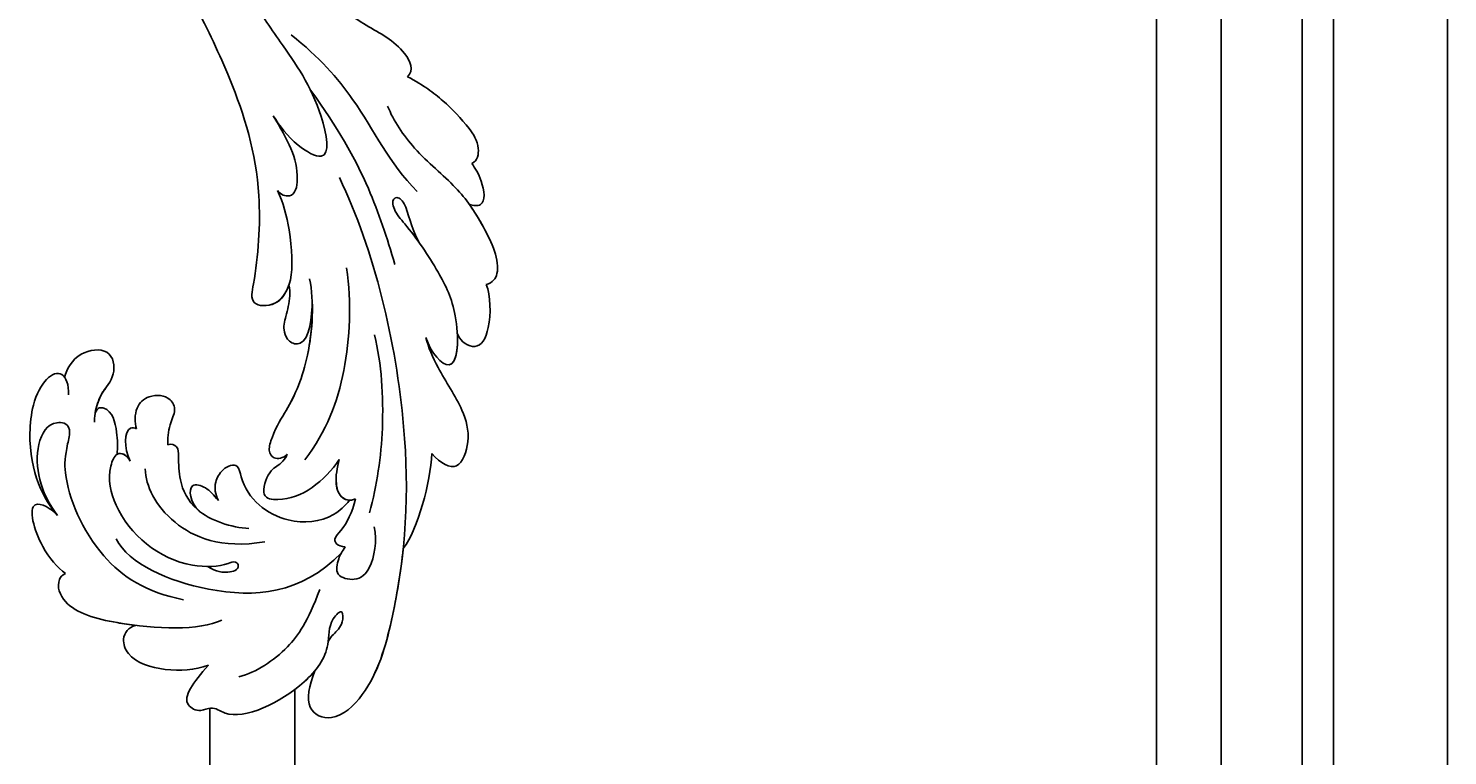
# Model space of a CAD drawing. Units: millimetres. Extents: x 54315 to 73946, y 75271 to 81233.
# Drawn here: x 56960 to 57077, y 78942 to 79002 of the extents above; entities that cross this region are included whole.
import ezdxf

# ---------------------------------------------------------------- set-up
doc = ezdxf.new("R2010")
doc.units = ezdxf.units.MM
doc.layers.add('H-08.木作(細線)', color=8, linetype='Continuous')
doc.layers.add('logo', color=8, linetype='Continuous', plot=False)
doc.styles.get("Standard").update_dxf_attribs({"font": 'arial.ttf'})

# ---------------------------------------------------------------- blocks, each defined once
blk = doc.blocks.new('logo')
at = {"layer": 'logo'}
h = blk.add_hatch(color=256, dxfattribs=at)
edge = h.paths.add_edge_path()
edge.add_ellipse((0, 1), major_axis=(0.323, 0.566), ratio=0.659111, start_angle=263.85756, end_angle=429.82505)
edge.add_arc((0, 1), 0.399, 258.99674, 261.058)
edge.add_ellipse((0, 1), major_axis=(0.314, 0.551), ratio=0.659838, start_angle=263.24299, end_angle=428.51951, ccw=False)
edge.add_arc((0, 0), 0.0433, 263.99618, 282.4455)
edge = h.paths.add_edge_path()
edge.add_ellipse((0, 1), major_axis=(0.314, 0.551), ratio=0.659838, start_angle=70.27444, end_angle=262.83939, ccw=False)
edge.add_arc((0, 1), 0.237, 245.23231, 248.25565, ccw=False)
edge.add_ellipse((0, 1), major_axis=(0.323, 0.566), ratio=0.659111, start_angle=71.19986, end_angle=263.58748)
edge.add_arc((0, 0), 0.0389, 266.46583, 288.3928, ccw=False)
edge = h.paths.add_edge_path(flags=17)
edge.add_line((0, 1), (0, 1))
edge.add_arc((0, 1), 0.399, 261.058, 296.46993, ccw=False)
edge.add_ellipse((0, 1), major_axis=(0.314, 0.551), ratio=0.659838, start_angle=68.51951, end_angle=70.27444)
edge.add_arc((0, 1), 0.237, 248.25565, 287.73285)
edge.add_arc((0, 1), 0.155, 119.27349, 139.70057)
edge.add_arc((0, 1), 0.526, 137.2638, 146.32964)
edge.add_arc((1, 0), 0.794, 150.49544, 153.13315)
edge.add_arc((0, 0), 0.799, 100.81859, 103.20768, ccw=False)
edge.add_arc((0, 1), 0.325, 138.92308, 148.89478, ccw=False)
edge.add_arc((1, 0), 0.758, 124.46569, 138.40018, ccw=False)
edge = h.paths.add_edge_path()
edge.add_arc((0, 1), 0.237, 233.35956, 245.23231)
edge.add_ellipse((0, 1), major_axis=(0.323, 0.566), ratio=0.659111, start_angle=69.82505, end_angle=71.19986, ccw=False)
edge.add_arc((0, 1), 0.399, 251.19228, 258.99674, ccw=False)
h.paths.add_polyline_path([(0, 1, -0.021859), (0, 1, -0.004955), (0, 1, 0.012967), (0, 1, 0.223317), (0, 1, 0.425243), (0, 1, 0.393247), (0, 1, -0.084558), (0, 1, 0.019194), (0, 1, 0.004726), (0, 1, 0.021148), (0, 1, -0.080721), (0, 1, -0.104113), (0, 1, -0.094873), (0, 1, -0.207877), (0, 1, -0.223034), (0, 1, -0.16869)], flags=17)
h.paths.add_polyline_path([(0, 1, 0.088592), (0, 1, 0.140724), (0, 1, -0.012272), (0, 1, -0.041532), (0, 1, 0.005558), (0, 1, -0.187874)], flags=17)
h.paths.add_polyline_path([(0, 1, 0.011592), (0, 1, 0.056884), (0, 1, -0.271208), (0, 1, -0.679677), (0, 1, -0.290071), (0, 1, -0.103922), (0, 1, 0.053349), (0, 1, -0.004508), (0, 1, 0.220604), (0, 1, -0.015501), (0, 1, 0.008768), (0, 1, 0.029539), (0, 1, 1.009367)], flags=17)
h.paths.add_polyline_path([(0, 1, -0.008928), (0, 1, -0.347678), (0, 1, 0.00727), (0, 1, -0.035606), (0, 1, 0.01139), (0, 1, 0.012101), (0, 1, 0.461639)], flags=17)
h.paths.add_polyline_path([(0, 1, 0.433181), (0, 1, 0.04486), (0, 1, -0.026783), (0, 1, -0.142026), (0, 1, -0.307429), (0, 1, -0.953401), (0, 1, 0.069613), (0, 1, 0.042891), (0, 1, -0.067719), (0, 1, 0.893379)], flags=17)
h.paths.add_polyline_path([(0, 1, -0.009243), (0, 1, -0.026651), (0, 1, 0.013684), (0, 1, 0.174326), (0, 1, 0.391287), (0, 1, 0.210555), (0, 1), (0, 1, 0.001326), (0, 1, -0.005065), (0, 1, -0.027528), (0, 1, -0.195292), (0, 1, -0.659298)], flags=17)
h.paths.add_polyline_path([(0, 1, 0.023127), (0, 1, 0.184672), (0, 1, 0.098355), (0, 1, -0.009788), (0, 1, -0.240413)], flags=17)
h.paths.add_polyline_path([(0, 1, -0.002039), (0, 1, 0.07599), (0, 1, 0.108431), (0, 1, -0.004552), (0, 1, -0.028332), (0, 1, -0.123708)], flags=17)
h.paths.add_polyline_path([(0, 1, -0.55173), (0, 1, -0.18979), (0, 1, -0.013881), (0, 1, 0.011039), (0, 1, 0.022162), (0, 1, -0.010966), (0, 1, -0.001761), (0, 1, 0.034744), (0, 1, 0.086103), (0, 1, 0.506659), (0, 1, 0.355205), (0, 1, 0.093422), (0, 1, 0.017263), (0, 1, -0.31391)], flags=17)
h.paths.add_polyline_path([(0, 1, -0.009702), (0, 1, -0.004936), (0, 1, -0.035369), (0, 1, -0.002587), (0, 1, 0.014405), (0, 1, -0.020509)], flags=17)
h.paths.add_polyline_path([(0, 1, -0.007857), (0, 1, 0.009702), (0, 1, 0.020509), (0, 1, 0.000681), (0, 1, -0.002588), (0, 0, -0.013713), (0, 1, -0.01198)], flags=17)
h.paths.add_polyline_path([(0, 0, -0.036579), (0, 1, 0.01198), (0, 1, 0.013411), (0, 0, 0.001089), (0, 0, 0.015933), (0, 0, -0.190203), (0, 0, -0.266161), (0, 0, -0.207317), (0, 0, -0.064593), (0, 0, -0.001017), (0, 1, -0.000681), (0, 1, 0.152538), (0, 0, 0.230241), (0, 0, 0.234095), (0, 0, 0.172717), (0, 0, 0.028132), (0, 0, -0.014352), (0, 0, 0.062016), (0, 0, 0.349487), (0, 0, 0.392407), (0, 1, 0.130108), (0, 1, 0.001865), (0, 1, -0.054721), (0, 1, 0.014593), (0, 1, 0.007857), (0, 1, -0.01108), (0, 1, -0.100678), (0, 1, -0.349203), (0, 1, -0.402437), (0, 0, -0.009974), (0, 0, 0.613372), (0, 0, 0.175713), (0, 0, -0.002484), (0, 0, -0.463644), (0, 0, -0.513768), (0, 0, -0.075052), (0, 0, 0.007944)], flags=17)
h.paths.add_polyline_path([(0, 0, -0.062016), (0, 0, -0.007786), (0, 0, 0.027572), (0, 0, 0.0582), (0, 0, 0.26466), (0, 0, 0.315327), (0, 0, -0.025867), (0, 0, -0.380363), (0, 0, -0.153954), (0, 0, -0.090831)], flags=17)
h.paths.add_polyline_path([(0, 0, 0.336432), (0, 0, 0.025867), (0, 0, 0.026394), (0, 0, -0.025927), (0, 0, -0.173285), (0, 0, -0.685315), (0, 0, -0.491027), (0, 0, -0.040547), (0, 0, 0.025927), (0, 0, 0.139653), (0, 0, 1.004843)], flags=17)
h.paths.add_polyline_path([(0, 1, 0.143839), (0, 1, 0.069213), (0, 1, -0.088592), (0, 1, 0.404636)], flags=17)
h.paths.add_polyline_path([(0, 1, -0.01627), (0, 1, -0.069213), (0, 1, 0.037626), (0, 1, -0.082213), (0, 1, 0.004306), (0, 1, 0.008989), (0, 1, -0.006474), (0, 1, -0.136946), (0, 1, 0.054668)], flags=17)
for points in [[(0, 1, 0.019194), (0, 1, 0.004726), (0, 1, -0.044587), (0, 1, -0.07623), (0, 1, -0.235864), (0, 1, -0.450297), (0, 1, -0.16869), (0, 1, -0.021859), (0, 1, -0.004955), (0, 1, 0.012967), (0, 1, 0.223317), (0, 1, 0.425243), (0, 1, 0.393247), (0, 1, -0.084558)], [(0, 1, -0.206522), (0, 1, 0.207877), (0, 1, 0.024305), (0, 1, -0.043373)], [(0, 1, -0.011039), (0, 1, -0.017263), (0, 1, 0.004552), (0, 1, 0.002587), (0, 1, 0.035369)]]:
    blk.add_hatch(color=256, dxfattribs=at).paths.add_polyline_path(points)
h = blk.add_hatch(color=256, dxfattribs=at)
h.paths.add_polyline_path([(0, 1, 0.041532), (0, 1, 0.012272), (0, 1, 0.004508), (0, 1, -0.053349), (0, 1, -0.056884), (0, 1, 0.008928)])
h.paths.add_polyline_path([(0, 1, -0.008989), (0, 1, 0.010425), (0, 1, 0.004955), (0, 1, -0.019194)])
h.paths.add_polyline_path([(0, 1, 0.136946), (0, 1, -0.008768), (0, 1, 0.015501)])
h.paths.add_polyline_path([(0, 1, 0.026783), (0, 1, 0.026651), (0, 1, -0.023127), (0, 1, -0.042891)])
h.paths.add_polyline_path([(0, 1, -0.01139), (0, 1, -0.098355), (0, 1, 0.027528), (0, 1, 0.005065), (0, 1, 0.002039)])
h = blk.add_hatch(color=256, dxfattribs=at)
edge = h.paths.add_edge_path()
edge.add_ellipse((0, 1), major_axis=(0.314, 0.551), ratio=0.659838, start_angle=68.51951, end_angle=70.27444, ccw=False)
edge.add_arc((0, 1), 0.399, 258.99674, 261.058, ccw=False)
edge.add_ellipse((0, 1), major_axis=(0.323, 0.566), ratio=0.659111, start_angle=69.82505, end_angle=71.19986)
edge.add_arc((0, 1), 0.237, 245.23231, 248.25565)
blk.add_line((0, 1), (0, 1), dxfattribs=at)
blk.add_line((0, 1), (0, 1), dxfattribs=at)
at = {"layer": 'logo', "lineweight": 0}
blk.add_line((0, 1), (0, 1), dxfattribs=at)
blk.add_line((0, 1), (0, 1), dxfattribs=at)
at = {"layer": 'logo'}
for points in [[(0, 1, 0.200172), (0, 1, -0.066965)], [(0, 1, 0.002733), (0, 1)], [(0, 1, 0.060876), (0, 1, 0.137716), (0, 1, -0.393247), (0, 1, 79.578459)], [(0, 1, -0.425243), (0, 1, -0.223317), (0, 1, -0.027703), (0, 1, 0.082213), (0, 1, -0.037626), (0, 1, -0.143839), (0, 1, -0.872775)], [(0, 1, 0.089367), (0, 1, 0.028397)], [(0, 1, 0.039578), (0, 1, 0.021193), (0, 1, 0.700396)], [(0, 1, 0.021148), (0, 1, 0.658186)], [(0, 1, -0.434531), (0, 1, -0.16869), (0, 1, 0.909183)], [(0, 1, -0.056349), (0, 1, 0.070229), (0, 1, 0.769245)], [(0, 1, -0.105013), (0, 1, 0.404636), (0, 1, 1.743742)], [(0, 1, 0.216717), (0, 1, 0.638327)], [(0, 1, -0.329321), (0, 1, -0.679677), (0, 1, 0.415871)], [(0, 1, -0.290071), (0, 1, -0.539799), (0, 1, 0.00727), (0, 1, -1.51475)], [(0, 1, 0.187874), (0, 1, 0.783226)], [(0, 1, -0.026083), (0, 1, -1.009367), (0, 1, 0.624773)], [(0, 1, -0.416943), (0, 1, 0.828532)], [(0, 1, -0.513007), (0, 1, -1.702754)], [(0, 1, -0.015466), (0, 1, 0.608014)], [(0, 1, -0.338614), (0, 1, -0.659298), (0, 1, -0.100316), (0, 1, 0.893379), (0, 1, 0.433181), (0, 1, 0.289299), (0, 1, 0.081086), (0, 1, -0.684784)], [(0, 1, -0.210555), (0, 1, -0.391287), (0, 1, -0.174326), (0, 1, -0.110406), (0, 1, 0.953401), (0, 1)], [(0, 1, 0.307429), (0, 1, 0.446432), (0, 1, 0.145269), (0, 1, -0.214979)], [(0, 1, 0.059536), (0, 1, 0.18979), (0, 1, 0.55173), (0, 1, 0.38162), (0, 0, -0.007944), (0, 0, -0.007944)], [(0, 0, -0.035926), (0, 0, -0.172717), (0, 0, -0.234095), (0, 0, -0.230241), (0, 0, -0.17359), (0, 1)], [(0, 1, 0.111049), (0, 1, 0.147976), (0, 1, 0.393525)], [(0, 1, 0.086103), (0, 1, 0.506659), (0, 1, 0.355205), (0, 1, 0.113269), (0, 1, 0.583131)], [(0, 1, 0.016972), (0, 0, -0.190203), (0, 0, -0.266161), (0, 0, -0.290937), (0, 1, 0.211969)], [(0, 1, -0.035274), (0, 1, -0.003626), (0, 1, 0.389489)], [(0, 1, -0.130108), (0, 1, -0.392407), (0, 0, -0.420619), (0, 0, -0.420619)], [(0, 1, -0.023063), (0, 1, -0.100678), (0, 1, -0.349203), (0, 1, -0.402437), (0, 0, -0.247136)], [(0, 0, -0.175713), (0, 0, -0.613372), (0, 0)], [(0, 1, 0.241802), (0, 1, 0.575938)], [(0, 0, 0.009974), (0, 0, 0.009974)], [(0, 0, 0.090831), (0, 0, 0.169704), (0, 0)], [(0, 0, 0.513768), (0, 0, 0.463644), (0, 0, 0.463644)], [(0, 0, -0.075052), (0, 0)], [(0, 0, -0.166662), (0, 0, -0.70739)]]:
    blk.add_lwpolyline(points, format="xyb", dxfattribs=at)
at = {"layer": 'logo', "lineweight": 0}
for centre, radius, start, end in [((0, 1), 0.0345, 330.44396, 85.99132), ((0, 1), 0.227, 292.23667, 335.222), ((0, 1), 0.581, 283.4362, 286.61732), ((0, 1), 0.187, 179.54831, 182.07819), ((0, 1), 0.256, 281.55387, 286.63221), ((0, 0), 0.406, 108.69584, 111.20893), ((3, -4), 5.41, 114.07039, 114.474), ((0, 1), 0.256, 299.16087, 307.12047), ((0, 1), 0.262, 310.20086, 329.88565), ((0, 1), 0.0613, 327.27994, 74.75788), ((0, 1), 0.137, 82.22764, 160.44886), ((0, 1), 0.581, 279.48024, 283.4362), ((0, 1), 0.187, 109.83802, 179.54831), ((0, 1), 0.136, 244.37576, 335.62597), ((0, 1), 0.0627, 337.30852, 63.01001), ((0, 0), 0.103, 81.5328, 111.18472), ((3, -4), 5.41, 113.64287, 114.07039), ((0, 1), 0.256, 286.63221, 299.16087), ((0, 0), 0.406, 111.20893, 114.55321), ((0, 1), 0.187, 183.20941, 185.00998), ((0, 0), 0.577, 112.99817, 115.53742), ((0, 0), 0.29, 94.03737, 117.03352), ((0, 1), 0.0267, 8.50985, 85.50725), ((0, 1), 0.111, 267.17501, 354.86171), ((0, 0), 0.0251, 327.19937, 93.29452), ((0, 0), 0.0241, 86.75602, 126.61951), ((-1, 0), 1.36, 4.22664, 4.79591), ((-1, 0), 1.36, 3.67682, 5.49741), ((0, 1), 0.187, 185.00998, 193.38953), ((0, 0), 0.577, 115.53742, 118.28294), ((0, 0), 0.281, 122.37402, 125.44738), ((0, 0), 0.273, 124.97613, 186.87898), ((0, 0), 0.545, 7.54291, 8.14878), ((1, 1), 0.32, 186.78971, 186.94575), ((0, 0), 0.329, 122.09656, 156.78822), ((0, 2), 0.875, 285.31087, 288.86325), ((0, 0), 0.462, 102.25666, 104.26615), ((0, 1), 0.131, 121.80363, 128.57159), ((0, 1), 0.101, 147.82947, 328.89781), ((-1, 1), 0.874, 336.95897, 339.61543), ((0, 1), 0.114, 23.28519, 36.30794), ((0, 1), 0.116, 281.76526, 342.46144), ((0, 1), 0.0664, 143.30478, 280.11702), ((0, 1), 0.11, 60.18609, 124.88983), ((0, 1), 0.114, 36.30794, 60.04003), ((0, 1), 0.116, 342.46144, 354.67645), ((0, 1), 0.286, 163.36783, 164.40097), ((0, 1), 0.131, 40.85046, 90.61205), ((0, 1), 0.13, 31.69606, 41.20895), ((0, 1), 0.131, 38.03812, 40.85046), ((0, 1), 0.286, 163.36783, 164.40097), ((0, 1), 0.116, 342.46144, 354.67645), ((0, 1), 0.114, 23.28519, 36.30794), ((-1, 1), 0.874, 339.61543, 341.66153), ((-1, 1), 0.874, 339.61543, 341.66153), ((0, 1), 0.114, 306.5995, 23.28519), ((2, -3), 4.02, 115.89936, 117.56561), ((0, 1), 0.0383, 297.535, 305.69187), ((0, 1), 0.211, 240.93811, 243.54842), ((-1, 2), 1.97, 292.29143, 295.06453), ((0, 1), 0.13, 292.57645, 31.69606), ((-1, 2), 1.97, 291.82411, 292.29143), ((0, 1), 0.155, 239.21941, 256.60152), ((0, 1), 0.321, 258.87005, 283.6239), ((1, 1), 0.32, 182.44531, 183.48862), ((0, 1), 0.581, 272.98878, 279.48024), ((0, 1), 0.211, 243.54842, 271.75689), ((0, 0), 0.406, 114.55321, 116.77663), ((0, 1), 0.187, 182.07819, 183.20941), ((0, 1), 0.256, 273.45121, 281.55387), ((0, 1), 0.321, 283.6239, 284.21674), ((1, 1), 0.32, 183.48862, 186.78971), ((0, 0), 0.329, 117.39682, 122.09656), ((0, 1), 0.0622, 70.67896, 164.3644), ((0, 1), 0.064, 167.09192, 177.36611), ((0, 0), 0.117, 96.28097, 102.41777), ((0, 1), 0.0419, 133.7672, 166.10091), ((0, 1), 0.0367, 83.49639, 151.85224), ((0, 1), 0.0217, 251.39684, 65.93064), ((0, 0), 0.117, 80.35254, 96.28097), ((0, 1), 0.0419, 166.10091, 175.92485), ((0, 0), 0.123, 80.82279, 96.31926), ((0, 1), 0.0353, 243.92629, 51.03406), ((0, 0), 0.123, 96.31926, 101.61865), ((0, 1), 0.064, 183.47272, 225.32498), ((0, 1), 0.0383, 275.06594, 297.535), ((0, 1), 0.211, 238.69501, 240.93811), ((0, 1), 0.0419, 175.92485, 229.9973), ((0, 0), 0.117, 96.28097, 102.41777), ((0, 1), 0.064, 177.36611, 183.47272), ((0, 0), 0.123, 96.31926, 101.61865), ((0, 1), 0.0419, 166.10091, 175.92485), ((0, 1), 0.064, 177.36611, 183.47272), ((0, 0), 0.117, 102.41777, 105.55365), ((0, 1), 0.0386, 98.60463, 138.15974), ((0, 1), 0.027, 151.64247, 237.12153), ((0, 1), 0.0459, 234.58586, 282.14672), ((-1, 2), 1.97, 291.5203, 291.82411), ((0, 1), 0.155, 238.05855, 239.21941), ((0, 1), 0.064, 225.32498, 231.63237), ((0, 1), 0.0383, 230.86464, 275.06594), ((0, 1), 0.0177, 105.75255, 239.33976), ((0, 0), 0.123, 101.61865, 103.73682), ((0, 1), 0.226, 95.64848, 115.89946), ((0, 1), 0.286, 131.32661, 163.36783), ((0, 1), 0.131, 38.03812, 40.85046), ((0, 1), 0.13, 31.69606, 41.20895), ((-1, 1), 0.874, 341.66153, 342.93543), ((0, 1), 0.291, 117.43284, 159.99428), ((0, 1), 0.101, 81.24388, 113.98479), ((0, 1), 0.286, 115.48938, 131.32661), ((0, 1), 0.226, 95.64848, 115.89946), ((0, 1), 0.0392, 258.55019, 346.67021), ((0, 1), 0.226, 115.89946, 119.62788), ((0, 1), 0.286, 115.48938, 131.32661), ((1, 0), 0.935, 112.64858, 121.26776), ((0, 1), 0.618, 283.27444, 302.07394), ((0, 0), 0.799, 99.8317, 100.81859), ((0, 1), 0.325, 148.89478, 150.95476), ((0, 0), 0.462, 104.26615, 105.74977), ((0, 1), 0.131, 90.61205, 121.80363), ((0, 2), 0.875, 288.86325, 301.37978), ((0, 0), 0.799, 100.81859, 103.20768), ((1, 0), 0.794, 153.13315, 154.26871), ((0, 0), 0.462, 105.74977, 110.14825), ((0, 1), 0.325, 148.89478, 150.95476), ((0, 0), 0.462, 105.74977, 110.14825), ((1, 0), 0.794, 154.26871, 155.35183), ((-1, 1), 0.5, 339.92958, 350.14136), ((0, 1), 0.225, 324.21419, 341.65106), ((0, 1), 0.111, 272.2715, 325.35734), ((0, 1), 0.0336, 149.76878, 246.73644), ((0, 1), 0.292, 119.85227, 158.15261), ((0, 0), 0.462, 110.14825, 115.15718), ((1, 0), 0.794, 153.13315, 154.26871), ((0, 0), 0.799, 103.20768, 106.17924), ((0, 1), 0.28, 114.73617, 165.0904), ((0, 1), 0.0374, 171.83477, 263.98385), ((0, 1), 0.146, 267.58444, 353.45274), ((0, 1), 0.325, 150.95476, 170.28805), ((1, 0), 0.758, 124.46569, 138.40018), ((0, 1), 0.399, 251.19228, 296.46993), ((0, 1), 0.155, 119.27349, 139.70057), ((0, 1), 0.526, 137.2638, 146.32964), ((1, 0), 0.794, 150.49544, 153.13315), ((0, 0), 0.799, 100.81859, 103.20768), ((0, 1), 0.325, 138.92308, 148.89478), ((0, 0), 0.113, 165.27667, 167.5624), ((0, 0), 0.0148, 48.98775, 148.48579), ((0, 0), 0.016, 301.30373, 50.07426), ((0, 1), 0.0724, 235.2903, 252.45866), ((0, 0), 0.166, 155.20302, 207.06659), ((1, 0), 0.32, 175.94934, 185.55578), ((0, 1), 0.136, 244.37576, 258.57062), ((1, 0), 0.32, 175.94934, 185.55578), ((0, 0), 0.038, 179.29215, 192.61564), ((0, 0), 0.142, 192.91541, 252.21146), ((0, 0), 0.106, 252.02832, 322.0343), ((0, 0), 0.104, 219.3152, 312.34946), ((0, 0), 0.143, 189.15546, 227.68181), ((0, 0), 0.0389, 177.69163, 252.06991), ((0, 0), 0.0248, 345.86404, 166.41764), ((0, 0), 0.0433, 213.0653, 252.38889), ((0, 0), 0.0192, 85.25049, 222.94417), ((0, 0), 0.0263, 331.25062, 75.8597), ((0, 0), 0.0917, 317.73654, 327.02424), ((0, 0), 0.0433, 252.38889, 295.424), ((0, 0), 0.0389, 252.06991, 306.69195)]:
    blk.add_arc(centre, radius, start, end, dxfattribs=at)
at = {"layer": 'logo'}
for major_axis, ratio in [((0.314, 0.551), 0.659838), ((0.323, 0.566), 0.659111)]:
    blk.add_ellipse((0, 1), major_axis=major_axis, ratio=ratio, dxfattribs=at)
at = {"layer": 'logo', "insert": (0, 0), "char_height": 0.0564, "width": 0.764, "attachment_point": 1}
blk.add_mtext('{\\fVerdana|b0|i1|c0|p34;GOODWARE}', dxfattribs=at)
blk = doc.blocks.new('SE-21028L-d')
at = {"layer": 'H-08.木作(細線)'}
for points, knots in [([(24.23, 69.74), (24.34, 69.34), (24.6, 68.86), (25.09, 68.18), (24.74, 66.67), (23.8, 68.28), (24.64, 70.42), (23.07, 74.48), (18.52, 78.29), (16.42, 77.21), (15.41, 78.08), (13.53, 77.63), (14.32, 75.82), (15.17, 74.09)], [0.12815158, 0.12815158, 0.12815158, 0.12815158, 0.12949705, 0.1325724, 0.13451371, 0.13699891, 0.14202189, 0.15035613, 0.16591455, 0.17002529, 0.17243659, 0.17602575, 0.18512309, 0.18512309, 0.18512309, 0.18512309]), ([(24.23, 69.74), (24.34, 69.34), (24.6, 68.86), (25.09, 68.18), (24.74, 66.67), (23.8, 68.28), (24.64, 70.42), (23.07, 74.48), (18.52, 78.29), (16.42, 77.21), (15.41, 78.08), (13.53, 77.63), (14.32, 75.82), (15.17, 74.09)], [0.12815158, 0.12815158, 0.12815158, 0.12815158, 0.12949705, 0.1325724, 0.13451371, 0.13699891, 0.14202189, 0.15035613, 0.16591455, 0.17002529, 0.17243659, 0.17602575, 0.18512309, 0.18512309, 0.18512309, 0.18512309]), ([(23.78, 72.34), (23.61, 72.71), (22.15, 75.25), (18.52, 78.29), (16.42, 77.21), (15.41, 78.08), (13.53, 77.63), (14.32, 75.82), (15.17, 74.09)], [0.14769013, 0.14769013, 0.14769013, 0.14769013, 0.15035613, 0.16591455, 0.17002529, 0.17243659, 0.17602575, 0.18512309, 0.18512309, 0.18512309, 0.18512309]), ([(15.17, 74.09), (14.15, 74.79), (12.17, 75.49), (8.78, 75.43), (7.6, 73.66), (8.01, 72.72), (8.56, 72.42)], [0, 0, 0, 0, 0.00829358, 0.0155687, 0.01878757, 0.02297042, 0.02297042, 0.02297042, 0.02297042]), ([(15.17, 74.09), (14.15, 74.79), (12.17, 75.49), (8.78, 75.43), (7.6, 73.66), (8.01, 72.72), (8.56, 72.42)], [0, 0, 0, 0, 0.00829358, 0.0155687, 0.01878757, 0.02297042, 0.02297042, 0.02297042, 0.02297042]), ([(15.17, 74.09), (14.15, 74.79), (12.17, 75.49), (8.78, 75.43), (7.6, 73.66), (8.01, 72.72), (8.56, 72.42)], [0, 0, 0, 0, 0.00829358, 0.0155687, 0.01878757, 0.02297042, 0.02297042, 0.02297042, 0.02297042]), ([(15.52, 32.45), (19.84, 37.58), (26.3, 49.75), (29.04, 62.97), (28.85, 72.42), (26.47, 76.13), (23.74, 75.79), (23.63, 73.68), (23.78, 72.34)], [0, 0, 0, 0, 0.0482478, 0.0858363, 0.1003093, 0.1080141, 0.1137788, 0.1199447, 0.1199447, 0.1199447, 0.1199447]), ([(28.29, 60.74), (28.59, 62.67), (28.97, 66.73), (28.85, 72.42), (26.47, 76.13), (23.74, 75.79), (23.63, 73.68), (23.78, 72.34)], [0.0720563, 0.0720563, 0.0720563, 0.0720563, 0.08583634, 0.10030932, 0.10801412, 0.11377881, 0.11994468, 0.11994468, 0.11994468, 0.11994468]), ([(28.29, 60.74), (28.59, 62.67), (28.97, 66.73), (28.85, 72.42), (26.47, 76.13), (23.74, 75.79), (23.63, 73.68), (23.78, 72.34)], [0.0720563, 0.0720563, 0.0720563, 0.0720563, 0.08583634, 0.10030932, 0.10801412, 0.11377881, 0.11994468, 0.11994468, 0.11994468, 0.11994468]), ([(17.85, 74.4), (19.14, 73.66), (21.19, 71.43), (22.19, 68.6), (22.5, 65.74)], [0, 0, 0, 0, 0.01116087, 0.02000982, 0.02000982, 0.02000982, 0.02000982]), ([(15.32, 70.22), (13.74, 71.53), (8.41, 72.75), (2.68, 72.71), (1.31, 70.79), (1.62, 69.92), (1.87, 69.74)], [0, 0, 0, 0, 0.02012195, 0.03098976, 0.03668925, 0.03852772, 0.03852772, 0.03852772, 0.03852772]), ([(15.32, 70.22), (13.74, 71.53), (8.41, 72.75), (2.68, 72.71), (1.31, 70.79), (1.62, 69.92), (1.87, 69.74)], [0, 0, 0, 0, 0.02012195, 0.03098976, 0.03668925, 0.03852772, 0.03852772, 0.03852772, 0.03852772]), ([(8.56, 72.42), (8.05, 72.49), (5.76, 72.73), (2.68, 72.71), (1.31, 70.79), (1.62, 69.92), (1.87, 69.74)], [0.01698246, 0.01698246, 0.01698246, 0.01698246, 0.02012195, 0.03098976, 0.03668925, 0.03852772, 0.03852772, 0.03852772, 0.03852772]), ([(0.04, 65.26), (-0.84, 64.57), (-2.24, 63.02), (-3.19, 59.93), (-2.59, 57.79), (-1.04, 57.69), (-0.64, 58.46), (-0.65, 60.14), (-0.11, 62.79), (3.91, 68.04), (8.69, 69.55), (11.84, 69.39)], [0, 0, 0, 0, 0.00739771, 0.0138182, 0.02015668, 0.02305761, 0.02336212, 0.02579927, 0.03227662, 0.05051003, 0.06630332, 0.06630332, 0.06630332, 0.06630332]), ([(0.04, 65.26), (-0.84, 64.57), (-2.24, 63.02), (-3.19, 59.93), (-2.59, 57.79), (-1.04, 57.69), (-0.64, 58.46), (-0.65, 60.14), (-0.11, 62.79), (3.91, 68.04), (8.69, 69.55), (11.84, 69.39)], [0, 0, 0, 0, 0.00739771, 0.0138182, 0.02015668, 0.02305761, 0.02336212, 0.02579927, 0.03227662, 0.05051003, 0.06630332, 0.06630332, 0.06630332, 0.06630332]), ([(1.87, 69.74), (1.13, 69.45), (-0.98, 67.99), (-3.06, 64.15), (-0.55, 64.85), (0.04, 65.26)], [0, 0, 0, 0, 0.00611612, 0.01493138, 0.02137128, 0.02137128, 0.02137128, 0.02137128]), ([(1.87, 69.74), (1.13, 69.45), (-0.98, 67.99), (-3.06, 64.15), (-0.55, 64.85), (0.04, 65.26)], [0, 0, 0, 0, 0.00611612, 0.01493138, 0.02137128, 0.02137128, 0.02137128, 0.02137128]), ([(1.87, 69.74), (1.13, 69.45), (-0.98, 67.99), (-3.06, 64.15), (-0.55, 64.85), (0.04, 65.26)], [0, 0, 0, 0, 0.00611612, 0.01493138, 0.02137128, 0.02137128, 0.02137128, 0.02137128]), ([(5.19, 65.92), (6.73, 67.68), (14.36, 68.86), (21.08, 66.53), (23.46, 62.38)], [0, 0, 0, 0, 0.02194294, 0.04736609, 0.04736609, 0.04736609, 0.04736609]), ([(13.13, 66.24), (13.47, 66.41), (14.62, 66.53), (15.62, 65.86), (15.42, 65.36), (15.04, 65.24), (14.29, 65.94), (10.07, 67.18), (5.01, 64.74), (3.12, 61.04), (3.37, 58.87), (4.29, 58.94), (4.71, 59.43)], [0, 0, 0, 0, 0.00400253, 0.00658531, 0.00669505, 0.0076249, 0.0096252, 0.0166366, 0.0350668, 0.04271401, 0.04545202, 0.0483392, 0.0483392, 0.0483392, 0.0483392]), ([(13.13, 66.24), (13.47, 66.41), (14.62, 66.53), (15.62, 65.86), (15.42, 65.36), (15.04, 65.24), (14.29, 65.94), (10.07, 67.18), (5.01, 64.74), (3.12, 61.04), (3.37, 58.87), (4.29, 58.94), (4.71, 59.43)], [0, 0, 0, 0, 0.00400253, 0.00658531, 0.00669505, 0.0076249, 0.0096252, 0.0166366, 0.0350668, 0.04271401, 0.04545202, 0.0483392, 0.0483392, 0.0483392, 0.0483392]), ([(0.04, 65.26), (-1.31, 64.35), (-3.53, 61.97), (-4.48, 55.56), (-2.91, 53.01), (-1.76, 54.57), (-1.58, 55.42)], [0, 0, 0, 0, 0.01665047, 0.02056279, 0.03086804, 0.03597097, 0.03597097, 0.03597097, 0.03597097]), ([(0.04, 65.26), (-1.31, 64.35), (-3.53, 61.97), (-4.48, 55.56), (-2.91, 53.01), (-1.76, 54.57), (-1.58, 55.42)], [0, 0, 0, 0, 0.01665047, 0.02056279, 0.03086804, 0.03597097, 0.03597097, 0.03597097, 0.03597097]), ([(0.04, 65.26), (-1.31, 64.35), (-3.53, 61.97), (-4.48, 55.56), (-3.23, 53.53), (-2.36, 54.01), (-2.27, 54.08)], [0, 0, 0, 0, 0.01665047, 0.02056279, 0.03086804, 0.03203922, 0.03203922, 0.03203922, 0.03203922]), ([(6.07, 59.74), (6.47, 61.07), (8.67, 63.77), (13.75, 64.58), (17.13, 63.08)], [0, 0, 0, 0, 0.00986858, 0.01888502, 0.01888502, 0.01888502, 0.01888502]), ([(23.64, 61.83), (23.47, 62.23), (23.31, 62.98), (23.36, 64.42), (25.43, 64.35), (26.29, 62.72), (26.05, 60.69), (25.54, 59.63)], [0, 0, 0, 0, 0.00245456, 0.00566137, 0.00897553, 0.01345061, 0.02155153, 0.02155153, 0.02155153, 0.02155153]), ([(23.64, 61.83), (23.47, 62.23), (23.31, 62.98), (23.36, 64.42), (25.43, 64.35), (26.29, 62.72), (26.05, 60.69), (25.54, 59.63)], [0, 0, 0, 0, 0.00245456, 0.00566137, 0.00897553, 0.01345061, 0.02155153, 0.02155153, 0.02155153, 0.02155153]), ([(7.39, 57.35), (7.61, 57.16), (8.26, 57.24), (8.58, 58.46), (9.05, 60.16), (11.07, 62.49), (14.17, 62.63), (15.58, 62.34)], [0, 0, 0, 0, 0.0017523, 0.00371023, 0.00875687, 0.01588453, 0.02621477, 0.02621477, 0.02621477, 0.02621477]), ([(7.39, 57.35), (7.61, 57.16), (8.26, 57.24), (8.58, 58.46), (9.05, 60.16), (10.2, 61.49), (11.21, 61.97), (11.3, 62.01)], [0, 0, 0, 0, 0.0017523, 0.00371023, 0.00875687, 0.01588453, 0.01654841, 0.01654841, 0.01654841, 0.01654841]), ([(7.39, 57.35), (7.61, 57.16), (8.26, 57.24), (8.58, 58.46), (9.05, 60.16), (10.2, 61.49), (11.21, 61.97), (11.3, 62.01)], [0, 0, 0, 0, 0.0017523, 0.00371023, 0.00875687, 0.01588453, 0.01654841, 0.01654841, 0.01654841, 0.01654841]), ([(11.3, 62.01), (10.27, 61.44), (9.72, 59.82), (11.32, 59.91), (12.06, 60.38), (12.56, 60.74)], [0, 0, 0, 0, 0.0048415, 0.00821253, 0.01163395, 0.01163395, 0.01163395, 0.01163395]), ([(11.3, 62.01), (10.27, 61.44), (9.72, 59.82), (11.32, 59.91), (12.06, 60.38), (12.56, 60.74)], [0, 0, 0, 0, 0.0048415, 0.00821253, 0.01163395, 0.01163395, 0.01163395, 0.01163395]), ([(11.3, 62.01), (10.27, 61.44), (9.72, 59.82), (11.32, 59.91), (12.06, 60.38), (12.56, 60.74)], [0, 0, 0, 0, 0.0048415, 0.00821253, 0.01163395, 0.01163395, 0.01163395, 0.01163395]), ([(12.56, 60.74), (12.17, 60.31), (11.84, 59.51), (12.18, 58.04), (13.35, 57.25), (14.54, 59.92), (18.05, 61.45), (21.77, 60.16), (22.77, 58.56), (23.01, 58.01)], [0, 0, 0, 0, 0.00372245, 0.00653896, 0.00991563, 0.01212657, 0.02466868, 0.03380475, 0.03805923, 0.03805923, 0.03805923, 0.03805923]), ([(12.56, 60.74), (12.17, 60.31), (11.84, 59.51), (12.18, 58.04), (13.35, 57.25), (14.54, 59.92), (18.05, 61.45), (21.77, 60.16), (22.77, 58.56), (23.01, 58.01)], [0, 0, 0, 0, 0.00372245, 0.00653896, 0.00991563, 0.01212657, 0.02466868, 0.03380475, 0.03805923, 0.03805923, 0.03805923, 0.03805923]), ([(12.56, 60.74), (12.17, 60.31), (11.84, 59.51), (12.18, 58.04), (13.35, 57.25), (14.54, 59.92), (18.05, 61.45), (21.77, 60.16), (22.77, 58.56), (23.01, 58.01)], [0, 0, 0, 0, 0.00372245, 0.00653896, 0.00991563, 0.01212657, 0.02466868, 0.03380475, 0.03805923, 0.03805923, 0.03805923, 0.03805923]), ([(23.47, 57.78), (23.47, 58.92), (23.22, 60.24), (22.42, 61.52), (23, 61.93), (23.64, 61.83)], [0, 0, 0, 0, 0.00627441, 0.0088644, 0.012123, 0.012123, 0.012123, 0.012123]), ([(23.47, 57.78), (23.47, 58.92), (23.22, 60.24), (22.42, 61.52), (23, 61.93), (23.64, 61.83)], [0, 0, 0, 0, 0.00627441, 0.0088644, 0.012123, 0.012123, 0.012123, 0.012123]), ([(0.92, 56.3), (0.97, 55.79), (2.11, 55.52), (3.07, 57.24), (3.43, 58.59), (3.52, 59.16)], [0, 0, 0, 0, 0.00202322, 0.00797416, 0.01259863, 0.01259863, 0.01259863, 0.01259863]), ([(0.92, 56.3), (0.97, 55.79), (2.11, 55.52), (3.07, 57.24), (3.43, 58.59), (3.52, 59.16)], [0, 0, 0, 0, 0.00202322, 0.00797416, 0.01259863, 0.01259863, 0.01259863, 0.01259863]), ([(0.92, 56.3), (0.97, 55.79), (2.11, 55.52), (3.07, 57.24), (3.43, 58.59), (3.52, 59.16)], [0, 0, 0, 0, 0.00202322, 0.00797416, 0.01259863, 0.01259863, 0.01259863, 0.01259863]), ([(3.52, 59.16), (3.53, 59.15), (3.79, 58.9), (4.29, 58.94), (4.71, 59.43)], [0.045309038, 0.045309038, 0.045309038, 0.045309038, 0.045452025, 0.048339198, 0.048339198, 0.048339198, 0.048339198]), ([(4.71, 59.43), (3.92, 58.48), (3.52, 56.78), (4.36, 56.66), (4.56, 56.72)], [0, 0, 0, 0, 0.006103802, 0.007837524, 0.007837524, 0.007837524, 0.007837524]), ([(4.71, 59.43), (3.92, 58.48), (3.52, 56.78), (4.36, 56.66), (4.56, 56.72)], [0, 0, 0, 0, 0.006103802, 0.007837524, 0.007837524, 0.007837524, 0.007837524]), ([(4.71, 59.43), (3.92, 58.48), (3.52, 56.78), (4.36, 56.66), (4.56, 56.72)], [0, 0, 0, 0, 0.006103802, 0.007837524, 0.007837524, 0.007837524, 0.007837524]), ([(17.09, 55.61), (17.06, 55.95), (16.72, 56.69), (15.95, 57.16), (15.76, 59.69), (18.89, 59.34), (20.61, 57), (21.36, 54.98)], [0, 0, 0, 0, 0.00211382, 0.00573933, 0.00965619, 0.01301641, 0.02722905, 0.02722905, 0.02722905, 0.02722905]), ([(17.09, 55.61), (17.06, 55.95), (16.72, 56.69), (15.95, 57.16), (15.76, 59.69), (18.89, 59.34), (20.61, 57), (21.36, 54.98)], [0, 0, 0, 0, 0.00211382, 0.00573933, 0.00965619, 0.01301641, 0.02722905, 0.02722905, 0.02722905, 0.02722905]), ([(17.09, 55.61), (17.06, 55.95), (16.72, 56.69), (15.95, 57.16), (15.76, 59.69), (18.89, 59.34), (20.61, 57), (21.36, 54.98)], [0, 0, 0, 0, 0.00211382, 0.00573933, 0.00965619, 0.01301641, 0.02722905, 0.02722905, 0.02722905, 0.02722905]), ([(21.58, 44.3), (22.74, 46.45), (24.35, 51.32), (24.9, 56.23), (24.86, 58.6)], [0, 0, 0, 0, 0.0184122, 0.03509431, 0.03509431, 0.03509431, 0.03509431]), ([(4.56, 56.72), (4.26, 56.26), (3.94, 54.94), (4.91, 53.62), (6.51, 53.36), (7.4, 54.47), (7.02, 55.57), (7.23, 56.93), (7.39, 57.35)], [0, 0, 0, 0, 0.00357853, 0.00708852, 0.01200166, 0.01481817, 0.0180814, 0.02137421, 0.02137421, 0.02137421, 0.02137421]), ([(4.56, 56.72), (4.26, 56.26), (3.94, 54.94), (4.91, 53.62), (6.51, 53.36), (7.4, 54.47), (7.02, 55.57), (7.23, 56.93), (7.39, 57.35)], [0, 0, 0, 0, 0.00357853, 0.00708852, 0.01200166, 0.01481817, 0.0180814, 0.02137421, 0.02137421, 0.02137421, 0.02137421]), ([(4.56, 56.72), (4.26, 56.26), (3.94, 54.94), (4.91, 53.62), (6.51, 53.36), (7.4, 54.47), (7.02, 55.57), (7.23, 56.93), (7.39, 57.35)], [0, 0, 0, 0, 0.00357853, 0.00708852, 0.01200166, 0.01481817, 0.0180814, 0.02137421, 0.02137421, 0.02137421, 0.02137421]), ([(21.36, 54.98), (21.34, 55.65), (21.44, 56.88), (22.19, 58.05), (23.07, 58.08), (23.47, 57.78)], [0, 0, 0, 0, 0.00469613, 0.00806093, 0.01022085, 0.01022085, 0.01022085, 0.01022085]), ([(21.36, 54.98), (21.34, 55.65), (21.44, 56.88), (22.19, 58.05), (23.07, 58.08), (23.47, 57.78)], [0, 0, 0, 0, 0.00469613, 0.00806093, 0.01022085, 0.01022085, 0.01022085, 0.01022085]), ([(21.36, 54.98), (21.34, 55.65), (21.44, 56.88), (22.13, 57.95), (22.8, 58.05), (23.01, 58.01)], [0, 0, 0, 0, 0.004696132, 0.008060933, 0.009347279, 0.009347279, 0.009347279, 0.009347279]), ([(-2.27, 54.08), (-2.25, 53.39), (-1.86, 51.77), (0.94, 50.67), (1.89, 53.08), (0.86, 54.47), (0.85, 56.39), (1.06, 57.05)], [0, 0, 0, 0, 0.00521774, 0.00975049, 0.01465281, 0.02013174, 0.02543609, 0.02543609, 0.02543609, 0.02543609]), ([(-2.27, 54.08), (-2.25, 53.39), (-1.86, 51.77), (0.94, 50.67), (1.89, 53.08), (0.86, 54.47), (0.85, 56.39), (1.06, 57.05)], [0, 0, 0, 0, 0.00521774, 0.00975049, 0.01465281, 0.02013174, 0.02543609, 0.02543609, 0.02543609, 0.02543609]), ([(-2.27, 54.08), (-2.25, 53.39), (-1.86, 51.77), (0.94, 50.67), (1.89, 53.08), (0.98, 54.31), (0.88, 55.77), (0.92, 56.3)], [0, 0, 0, 0, 0.00521774, 0.00975049, 0.01465281, 0.02013174, 0.02363153, 0.02363153, 0.02363153, 0.02363153]), ([(15.25, 41.17), (16.09, 42.86), (17, 47.43), (16.38, 51.6), (15.57, 53.75), (15.46, 55.76), (16.11, 56.37), (16.86, 56.04), (17.09, 55.61)], [0, 0, 0, 0, 0.0138045, 0.02648668, 0.03315187, 0.0353542, 0.03739323, 0.03987364, 0.03987364, 0.03987364, 0.03987364]), ([(15.89, 42.81), (16.33, 44.23), (16.92, 47.94), (16.38, 51.6), (15.57, 53.75), (15.46, 55.76), (16.11, 56.37), (16.86, 56.04), (17.09, 55.61)], [0.00404557, 0.00404557, 0.00404557, 0.00404557, 0.0138045, 0.02648668, 0.03315187, 0.0353542, 0.03739323, 0.03987364, 0.03987364, 0.03987364, 0.03987364]), ([(15.89, 42.81), (16.33, 44.23), (16.92, 47.94), (16.38, 51.6), (15.57, 53.75), (15.46, 55.76), (16.11, 56.37), (16.86, 56.04), (17.09, 55.61)], [0.00404557, 0.00404557, 0.00404557, 0.00404557, 0.0138045, 0.02648668, 0.03315187, 0.0353542, 0.03739323, 0.03987364, 0.03987364, 0.03987364, 0.03987364]), ([(18.61, 55.71), (19.77, 52.96), (20.28, 47.78), (19.1, 42.2), (17.96, 39.53)], [0, 0, 0, 0, 0.01913868, 0.03897999, 0.03897999, 0.03897999, 0.03897999]), ([(25.74, 43.43), (26.12, 44.17), (27.45, 45.86), (30.06, 48.16), (31.43, 50.48), (31.2, 53.71), (29.53, 53.16), (28.61, 52.59)], [0, 0, 0, 0, 0.00666146, 0.01586865, 0.02219792, 0.02729664, 0.03271093, 0.03271093, 0.03271093, 0.03271093]), ([(25.74, 43.43), (26.12, 44.17), (27.45, 45.86), (30.06, 48.16), (31.43, 50.48), (31.2, 53.71), (29.53, 53.16), (28.61, 52.59)], [0, 0, 0, 0, 0.00666146, 0.01586865, 0.02219792, 0.02729664, 0.03271093, 0.03271093, 0.03271093, 0.03271093]), ([(25.74, 43.43), (26.12, 44.17), (27.45, 45.86), (30.06, 48.16), (31.43, 50.48), (31.2, 53.71), (29.53, 53.16), (28.61, 52.59)], [0, 0, 0, 0, 0.00666146, 0.01586865, 0.02219792, 0.02729664, 0.03271093, 0.03271093, 0.03271093, 0.03271093]), ([(13.72, 42.08), (13.9, 42.35), (14.13, 43.29), (14.13, 44.52), (14.13, 45.79), (14.93, 46.71), (16.61, 46.63), (16.24, 44.14), (15.89, 42.81)], [0, 0, 0, 0, 0.00218698, 0.00695371, 0.01068878, 0.01298784, 0.01581117, 0.02380707, 0.02380707, 0.02380707, 0.02380707]), ([(13.72, 42.08), (13.9, 42.35), (14.13, 43.29), (14.13, 44.52), (14.13, 45.79), (14.93, 46.71), (16.61, 46.63), (16.24, 44.14), (15.89, 42.81)], [0, 0, 0, 0, 0.00218698, 0.00695371, 0.01068878, 0.01298784, 0.01581117, 0.02380707, 0.02380707, 0.02380707, 0.02380707]), ([(13.72, 42.08), (13.9, 42.35), (14.13, 43.29), (14.13, 44.52), (14.13, 45.79), (14.93, 46.71), (16.61, 46.63), (16.24, 44.14), (15.89, 42.81)], [0, 0, 0, 0, 0.00218698, 0.00695371, 0.01068878, 0.01298784, 0.01581117, 0.02380707, 0.02380707, 0.02380707, 0.02380707]), ([(23.23, 35.99), (22.2, 34.94), (21.59, 33.29), (20.64, 32.74), (20.16, 33.13), (20.49, 33.98), (22.53, 35.33), (25.27, 37.73), (27.92, 40.84), (29.26, 46.42), (26.44, 44.57), (25.74, 43.43)], [0, 0, 0, 0, 0.00708268, 0.01042697, 0.01071283, 0.01392101, 0.01762202, 0.02872421, 0.03750304, 0.04787134, 0.05534109, 0.05534109, 0.05534109, 0.05534109]), ([(23.23, 35.99), (22.2, 34.94), (21.59, 33.29), (20.64, 32.74), (20.16, 33.13), (20.49, 33.98), (22.53, 35.33), (25.27, 37.73), (27.92, 40.84), (29.26, 46.42), (26.44, 44.57), (25.74, 43.43)], [0, 0, 0, 0, 0.00708268, 0.01042697, 0.01071283, 0.01392101, 0.01762202, 0.02872421, 0.03750304, 0.04787134, 0.05534109, 0.05534109, 0.05534109, 0.05534109]), ([(28.17, 42.49), (28.56, 43.73), (28.81, 46.13), (26.44, 44.57), (25.74, 43.43)], [0.0403457, 0.0403457, 0.0403457, 0.0403457, 0.04787134, 0.05534109, 0.05534109, 0.05534109, 0.05534109]), ([(0.48, 21.7), (1.97, 23.36), (5.45, 27.51), (9.5, 33.98), (10.83, 41.14), (10.97, 44.6), (13.44, 44.02), (13.75, 42.44), (13.73, 41.63)], [0.4743719, 0.4743719, 0.4743719, 0.4743719, 0.49075613, 0.51417421, 0.52975508, 0.53406132, 0.53849353, 0.54396658, 0.54396658, 0.54396658, 0.54396658]), ([(0.48, 21.7), (1.97, 23.36), (5.45, 27.51), (9.5, 33.98), (10.83, 41.14), (10.97, 44.6), (13.44, 44.02), (13.75, 42.44), (13.73, 41.63)], [0.4743719, 0.4743719, 0.4743719, 0.4743719, 0.49075613, 0.51417421, 0.52975508, 0.53406132, 0.53849353, 0.54396658, 0.54396658, 0.54396658, 0.54396658]), ([(0.48, 21.7), (1.97, 23.36), (5.45, 27.51), (9.5, 33.98), (10.83, 41.14), (10.97, 44.6), (13.27, 44.06), (13.68, 42.75), (13.72, 42.08)], [0.4743719, 0.4743719, 0.4743719, 0.4743719, 0.49075613, 0.51417421, 0.52975508, 0.53406132, 0.53849353, 0.54296792, 0.54296792, 0.54296792, 0.54296792]), ([(29.46, 37.97), (30.04, 38.72), (30.82, 41.69), (30.1, 43.53), (28.64, 43.1), (28.17, 42.49)], [0, 0, 0, 0, 0.00657938, 0.01268755, 0.01857026, 0.01857026, 0.01857026, 0.01857026]), ([(29.46, 37.97), (30.04, 38.72), (30.82, 41.69), (30.1, 43.53), (28.64, 43.1), (28.17, 42.49)], [0, 0, 0, 0, 0.00657938, 0.01268755, 0.01857026, 0.01857026, 0.01857026, 0.01857026]), ([(29.46, 37.97), (30.04, 38.72), (30.82, 41.69), (30.1, 43.53), (28.64, 43.1), (28.17, 42.49)], [0, 0, 0, 0, 0.00657938, 0.01268755, 0.01857026, 0.01857026, 0.01857026, 0.01857026]), ([(13.73, 41.63), (13.7, 40.64), (12.81, 37.8), (11.57, 35.62), (10.87, 34.78)], [0, 0, 0, 0, 0.00990769, 0.01781544, 0.01781544, 0.01781544, 0.01781544]), ([(13.73, 41.63), (13.7, 40.64), (12.81, 37.8), (11.57, 35.62), (10.87, 34.78)], [0, 0, 0, 0, 0.00990769, 0.01781544, 0.01781544, 0.01781544, 0.01781544]), ([(11.44, 26.1), (14.35, 28.49), (17.87, 32.08), (20.57, 36.28), (21.76, 38.25)], [0, 0, 0, 0, 0.02006208, 0.03554364, 0.03554364, 0.03554364, 0.03554364]), ([(17.9, 25.77), (18.66, 26.79), (21.02, 28.92), (25.02, 30.63), (27.89, 33.09), (30.47, 36.27), (29.94, 37.68), (29.46, 37.97)], [0, 0, 0, 0, 0.00958179, 0.02079192, 0.03044722, 0.03962016, 0.04312217, 0.04312217, 0.04312217, 0.04312217]), ([(26.44, 31.91), (26.97, 32.35), (28.41, 33.73), (30.47, 36.27), (29.94, 37.68), (29.46, 37.97)], [0.02528515, 0.02528515, 0.02528515, 0.02528515, 0.03044722, 0.03962016, 0.04312217, 0.04312217, 0.04312217, 0.04312217]), ([(26.44, 31.91), (26.97, 32.35), (28.41, 33.73), (30.47, 36.27), (29.94, 37.68), (29.46, 37.97)], [0.02528515, 0.02528515, 0.02528515, 0.02528515, 0.03044722, 0.03962016, 0.04312217, 0.04312217, 0.04312217, 0.04312217]), ([(10.87, 34.78), (11.16, 35.06), (12.42, 35.12), (12.22, 32.22), (10.62, 30.51), (8.96, 28.9)], [0, 0, 0, 0, 0.00276269, 0.00729955, 0.02005232, 0.02005232, 0.02005232, 0.02005232]), ([(10.87, 34.78), (11.16, 35.06), (12.42, 35.12), (12.22, 32.22), (10.62, 30.51), (8.96, 28.9)], [0, 0, 0, 0, 0.00276269, 0.00729955, 0.02005232, 0.02005232, 0.02005232, 0.02005232]), ([(8.73, 22.06), (11.43, 23.28), (16.19, 26.48), (19.15, 30.27), (22.03, 31.96)], [0, 0, 0, 0, 0.02027054, 0.05043517, 0.05043517, 0.05043517, 0.05043517]), ([(25.8, 28.6), (26.15, 28.88), (27.05, 29.75), (27.88, 31.78), (26.78, 31.94), (26.44, 31.91)], [0, 0, 0, 0, 0.00373439, 0.00816622, 0.01049775, 0.01049775, 0.01049775, 0.01049775]), ([(25.8, 28.6), (26.15, 28.88), (27.05, 29.75), (27.88, 31.78), (26.78, 31.94), (26.44, 31.91)], [0, 0, 0, 0, 0.00373439, 0.00816622, 0.01049775, 0.01049775, 0.01049775, 0.01049775]), ([(25.8, 28.6), (26.15, 28.88), (27.05, 29.75), (27.88, 31.78), (26.78, 31.94), (26.44, 31.91)], [0, 0, 0, 0, 0.00373439, 0.00816622, 0.01049775, 0.01049775, 0.01049775, 0.01049775]), ([(4.64, 19.89), (5.77, 20.91), (8.6, 23.4), (12.25, 26.38), (14.78, 31.73), (10.98, 30.7), (9.72, 29.57), (8.96, 28.9)], [0.09237187, 0.09237187, 0.09237187, 0.09237187, 0.1031392, 0.11952004, 0.12849146, 0.13362989, 0.14131789, 0.14131789, 0.14131789, 0.14131789]), ([(18.86, 23), (20.38, 23.36), (22.13, 24.07), (24.5, 25.5), (26.06, 26.89), (26.22, 28.25), (25.8, 28.6)], [0, 0, 0, 0, 0.00828891, 0.0162057, 0.02046659, 0.02332717, 0.02332717, 0.02332717, 0.02332717]), ([(18.86, 23), (20.38, 23.36), (22.13, 24.07), (24.5, 25.5), (26.06, 26.89), (26.22, 28.25), (25.8, 28.6)], [0, 0, 0, 0, 0.00828891, 0.0162057, 0.02046659, 0.02332717, 0.02332717, 0.02332717, 0.02332717]), ([(18.86, 23), (20.38, 23.36), (22.13, 24.07), (24.5, 25.5), (26.06, 26.89), (26.22, 28.25), (25.8, 28.6)], [0, 0, 0, 0, 0.00828891, 0.0162057, 0.02046659, 0.02332717, 0.02332717, 0.02332717, 0.02332717]), ([(12.7, 19.13), (13.29, 19.35), (15.15, 19.99), (17.82, 20.52), (19.32, 22.34), (18.86, 23)], [0.0116743, 0.0116743, 0.0116743, 0.0116743, 0.01579725, 0.0243698, 0.02924882, 0.02924882, 0.02924882, 0.02924882]), ([(12.7, 19.13), (13.29, 19.35), (15.15, 19.99), (17.82, 20.52), (19.32, 22.34), (18.86, 23)], [0.0116743, 0.0116743, 0.0116743, 0.0116743, 0.01579725, 0.0243698, 0.02924882, 0.02924882, 0.02924882, 0.02924882]), ([(12.7, 19.13), (13.29, 19.35), (15.15, 19.99), (17.82, 20.52), (19.32, 22.34), (18.86, 23)], [0.0116743, 0.0116743, 0.0116743, 0.0116743, 0.01579725, 0.0243698, 0.02924882, 0.02924882, 0.02924882, 0.02924882])]:
    blk.add_open_spline(points, degree=3, knots=knots, dxfattribs=at)
blk.add_open_spline([(28.61, 52.59), (29.07, 54.91), (29.1, 58.86), (28.29, 60.74)], degree=3, dxfattribs=at)
blk.add_open_spline([(28.61, 52.59), (29.07, 54.91), (29.1, 58.86), (28.29, 60.74)], degree=3, dxfattribs=at)
blk.add_open_spline([(28.61, 52.59), (29.07, 54.91), (29.1, 58.86), (28.29, 60.74)], degree=3, dxfattribs=at)
at = {"layer": 'H-08.木作(細線)', "xscale": 0.002, "yscale": 0.002, "zscale": 0.002}
blk.add_blockref('logo', (26.64, 75.37), dxfattribs=at)

msp = doc.modelspace()

# ---------------------------------------------------------------- linework, layer by layer
at = {"color": 8}
for points in [[(57053.33, 79233.93), (57053.33, 77239.26)], [(57058.67, 79229.42), (57058.67, 77243.77)], [(57077.33, 79228.69), (57077.33, 77244.49)], [(57065.33, 79226), (57065.33, 77247.18)], [(57067.93, 79225.81), (57067.93, 77247.37)], [(56982.33, 77525.57), (56982.33, 78947.62)], [(56975.33, 77527.1), (56975.33, 78946.08)]]:
    msp.add_lwpolyline(points, dxfattribs=at)

# ---------------------------------------------------------------- block references
at = {"xscale": -1, "rotation": 165.4634339159791}
msp.add_blockref('SE-21028L-d', (56979.13, 79025.17), dxfattribs=at)

doc.saveas('drawing.dxf')
